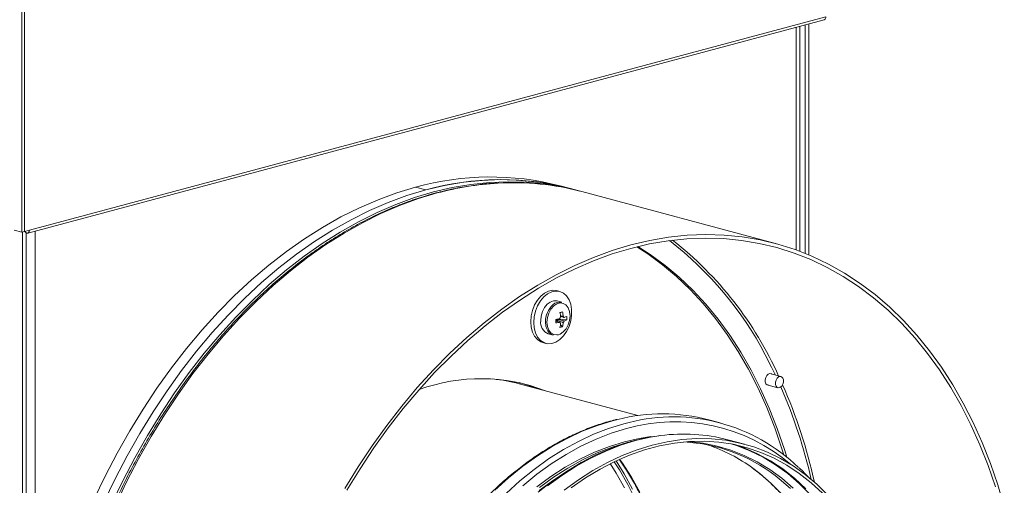
# Model space of a CAD drawing. Units: millimetres. Extents: x 5 to 589, y 0 to 415.
# Drawn here: x 541 to 568, y 321 to 334 of the extents above; entities that cross this region are included whole.
import ezdxf

# ---------------------------------------------------------------- set-up
doc = ezdxf.new("R2010")
doc.units = ezdxf.units.MM

msp = doc.modelspace()

# ---------------------------------------------------------------- linework, layer by layer
at = {"color": 7, "linetype": 'Continuous', "lineweight": 15}
for p, q in [((540.81922, 334.679904), (540.81922, 328.056227)), ((540.889934, 334.69885), (540.889934, 328.075172)), ((540.890634, 334.699037), (540.890634, 328.07536)), ((541.032062, 328.11325), (563.269152, 334.070812)), ((540.984988, 328.031718), (563.222078, 333.98928)), ((562.541525, 327.523028), (562.541525, 333.806952)), ((562.686497, 333.845795), (562.686497, 327.466671)), ((562.792564, 333.874212), (562.792564, 327.423168)), ((556.134614, 329.27586), (555.85177, 329.351636)), ((551.814726, 329.312769), (552.097569, 329.236993)), ((556.346747, 329.219027), (556.134614, 329.27586)), ((561.862181, 327.741381), (556.452814, 329.19061)), ((540.607091, 328.113059), (540.81922, 328.056227)), ((540.81922, 328.056227), (540.889934, 328.075172)), ((540.836897, 312.813981), (540.836897, 328.060968)), ((540.88993, 328.075548), (540.890634, 328.07536)), ((540.890634, 328.07536), (541.032062, 328.11325)), ((540.942963, 313.913835), (540.942963, 328.038)), ((555.835826, 326.40339), (555.750976, 326.426122)), ((555.899422, 326.101655), (555.764657, 326.13776)), ((555.916967, 325.835621), (555.846009, 325.806429)), ((555.746032, 325.605233), (555.746032, 325.575717)), ((555.779194, 325.629772), (555.757522, 325.623966)), ((555.757522, 325.623966), (555.759578, 325.628433)), ((555.779194, 325.629772), (555.779194, 325.631816)), ((556.03535, 325.606808), (555.779194, 325.629772)), ((555.518815, 325.220123), (555.653579, 325.184019)), ((555.916967, 325.413795), (555.857465, 325.470153)), ((555.362795, 324.977214), (555.447645, 324.954482)), ((562.012725, 324.026173), (561.703355, 324.109056)), ((558.016601, 322.937933), (554.701414, 323.826108)), ((561.620545, 323.79996), (561.929915, 323.717076)), ((560.311729, 322.737154), (559.996656, 322.821565)), ((560.994668, 322.140076), (560.531862, 322.264067))]:
    msp.add_line(p, q, dxfattribs=at)
at = {"color": 8, "linetype": 'Continuous', "lineweight": 15}
for p, q in [((562.439011, 327.560745), (562.439011, 333.779491)), ((541.19045, 328.086767), (541.19045, 315.47964))]:
    msp.add_line(p, q, dxfattribs=at)
at = {"color": 7, "linetype": 'Continuous', "lineweight": 15, "flags": 128}
for points in [[(556.134614, 329.27586), (555.705416, 329.376954), (555.205326, 329.46079), (554.698199, 329.510066), (554.185179, 329.524685), (553.66743, 329.504593), (553.146124, 329.449862), (552.622441, 329.36059), (552.097569, 329.236993), (551.572706, 329.079355), (551.049023, 328.888026), (550.527717, 328.66343), (550.009969, 328.406101), (549.496949, 328.116594), (548.989821, 327.795588), (548.489732, 327.443793), (547.997819, 327.062018), (547.515187, 326.651123), (547.04294, 326.212035), (546.58214, 325.74575), (546.133841, 325.253332), (545.699046, 324.735887), (545.278749, 324.194602), (544.873895, 323.630682), (544.485402, 323.045408), (544.114164, 322.440132), (543.760999, 321.816188), (543.426724, 321.175012), (543.112097, 320.518059)], [(556.399726, 329.204622), (555.917549, 329.320121), (555.41746, 329.403958), (554.910332, 329.453233), (554.397312, 329.467853), (553.879563, 329.447761), (553.358258, 329.39303), (552.834575, 329.303758), (552.309703, 329.18016), (551.78484, 329.022522), (551.261157, 328.831193), (550.739851, 328.606597), (550.222102, 328.349268), (549.709082, 328.059761), (549.201955, 327.738755), (548.701865, 327.38696), (548.209953, 327.005185), (547.727321, 326.59429), (547.255074, 326.155202), (546.794274, 325.688917), (546.345974, 325.196499), (545.911179, 324.679054), (545.490882, 324.137769), (545.086028, 323.573849), (544.697535, 322.988575), (544.326298, 322.383299), (543.973132, 321.759355), (543.638857, 321.118179), (543.324231, 320.461226)], [(551.814726, 329.312769), (551.289863, 329.155132), (550.76618, 328.963803), (550.244874, 328.739207), (549.727125, 328.481877), (549.214105, 328.19237), (548.706978, 327.871365), (548.206889, 327.51957), (547.714976, 327.137795), (547.232344, 326.7269), (546.760097, 326.287812), (546.299297, 325.821527), (545.850998, 325.329108), (545.416202, 324.811664), (544.995906, 324.270379), (544.591051, 323.706459), (544.202559, 323.121185), (543.831321, 322.515909), (543.478155, 321.891965), (543.14388, 321.250789), (542.829254, 320.593836)], [(552.097569, 329.236993), (551.572706, 329.079355), (551.049023, 328.888026), (550.527717, 328.66343), (550.009969, 328.406101), (549.496949, 328.116594), (548.989821, 327.795588), (548.489732, 327.443793), (547.997819, 327.062018), (547.515187, 326.651123), (547.04294, 326.212035), (546.58214, 325.74575), (546.133841, 325.253332), (545.699046, 324.735887), (545.278749, 324.194602), (544.873895, 323.630682), (544.485402, 323.045408), (544.114164, 322.440132), (543.760999, 321.816188), (543.426724, 321.175012), (543.112097, 320.518059)], [(541.032062, 328.11325), (541.02641, 328.076047), (541.010318, 328.047546), (540.986231, 328.032074), (540.957816, 328.03198), (540.929405, 328.047298), (540.905318, 328.075676), (540.903459, 328.078793)], [(549.841731, 320.905653), (550.212969, 321.510929), (550.601462, 322.096204), (551.006316, 322.660124), (551.426613, 323.201409), (551.861408, 323.718853), (552.309707, 324.211271), (552.770507, 324.677556), (553.242754, 325.116645), (553.725386, 325.52754), (554.217299, 325.909314), (554.717388, 326.261109), (555.224516, 326.582115), (555.737536, 326.871622), (556.255284, 327.128951), (556.77659, 327.353547), (557.300273, 327.544876), (557.825137, 327.702514), (558.350008, 327.826112), (558.873691, 327.915384), (559.394997, 327.970115), (559.912746, 327.990207), (560.425766, 327.975587), (560.932893, 327.926312), (561.432983, 327.842476), (561.924895, 327.724279), (562.407527, 327.571989), (562.879774, 327.385941), (563.340574, 327.166562), (563.788873, 326.914353), (564.223669, 326.629882), (564.64397, 326.313802), (565.04882, 325.966811), (565.437308, 325.589698), (565.808555, 325.183342), (566.161711, 324.748629), (566.495987, 324.286565), (566.810617, 323.798198), (567.104895, 323.284623), (567.37815, 322.747016), (567.629766, 322.18658), (567.859167, 321.604596), (568.065843, 321.002373), (568.249317, 320.381289)], [(549.892906, 320.852876), (550.261767, 321.454276), (550.647764, 322.035793), (551.050022, 322.5961), (551.46763, 323.13392), (551.899635, 323.648044), (552.34506, 324.137303), (552.80291, 324.600604), (553.27213, 325.036872), (553.75166, 325.445133), (554.240429, 325.824468), (554.737307, 326.174002), (555.241189, 326.492955), (555.750922, 326.780605), (556.265349, 327.036286), (556.783309, 327.259435), (557.303637, 327.449543), (557.825137, 327.606177), (558.346645, 327.728977), (558.866973, 327.817672), (559.384932, 327.872057), (559.89936, 327.892018), (560.409092, 327.877494), (560.912975, 327.828532), (561.409852, 327.745236), (561.898621, 327.627793), (562.378151, 327.476475), (562.847372, 327.291626), (563.305221, 327.073651), (563.750646, 326.823061), (564.182651, 326.540415), (564.600259, 326.226358), (565.002517, 325.88159), (565.388515, 325.506899), (565.75738, 325.103144), (566.108274, 324.671225), (566.440403, 324.212123), (566.753019, 323.72688), (567.045409, 323.2166), (567.316914, 322.682442), (567.566917, 322.125593), (567.794847, 321.547338), (568.000199, 320.948987)], [(557.989244, 327.648469), (558.294876, 327.450768), (558.705749, 327.14993), (559.101453, 326.818268), (559.481044, 326.456551), (559.843625, 326.06564), (560.18834, 325.646479), (560.514367, 325.200042), (560.82093, 324.727396), (561.10731, 324.229667), (561.372818, 323.708029), (561.616831, 323.163725), (561.838772, 322.598049), (562.038106, 322.012316), (562.090128, 321.843858)], [(558.017402, 327.655383), (558.365586, 327.431824), (558.776458, 327.130986), (559.172162, 326.799324), (559.551754, 326.437607), (559.914335, 326.046696), (560.25905, 325.627536), (560.585077, 325.181098), (560.89164, 324.708452), (561.178019, 324.210723), (561.443528, 323.689085), (561.687541, 323.144781), (561.909482, 322.579105), (562.108816, 321.993372), (562.175467, 321.776162)], [(555.750976, 326.426122), (555.642684, 326.437721), (555.528171, 326.415495), (555.415007, 326.359898), (555.308477, 326.27353), (555.213553, 326.16041), (555.134688, 326.025842), (555.075573, 325.876122), (555.038956, 325.718246), (555.026556, 325.559587)], [(555.111406, 325.536855), (555.123806, 325.38484), (555.160423, 325.246584), (555.219538, 325.128539), (555.298403, 325.036229), (555.393327, 324.973971), (555.499857, 324.944684), (555.613021, 324.949723), (555.727534, 324.988856), (555.838026, 325.060264), (555.939347, 325.160592), (556.026752, 325.28517), (556.096151, 325.428147), (556.144299, 325.582853), (556.168955, 325.742062), (556.168955, 325.898306), (556.144299, 326.044303), (556.096151, 326.173211), (556.026752, 326.279002), (555.939347, 326.356747), (555.838026, 326.402785), (555.727534, 326.414989), (555.613021, 326.392763), (555.499857, 326.337166), (555.393327, 326.250798), (555.298403, 326.137678), (555.219538, 326.00311), (555.160423, 325.85339), (555.123806, 325.695513), (555.111406, 325.536855)], [(555.764657, 326.13776), (555.754213, 326.14028), (555.664651, 326.141644), (555.573395, 326.108697), (555.487213, 326.04387), (555.412478, 325.951974), (555.354754, 325.839827), (555.318314, 325.715753), (555.305855, 325.58895)], [(555.800739, 325.196348), (555.848508, 325.213602), (555.936494, 325.272376), (556.01364, 325.3606), (556.07369, 325.471107), (556.111783, 325.59497), (556.124831, 325.722138), (556.111783, 325.842314), (556.07369, 325.945765), (556.01364, 326.024108), (556.011608, 326.02593)], [(555.026556, 325.559587), (555.038956, 325.407573), (555.075573, 325.269316), (555.134688, 325.151272), (555.213553, 325.058962), (555.308477, 324.996703), (555.362795, 324.977214)], [(561.861646, 324.066651), (561.753033, 324.290272), (561.573804, 324.635988)], [(561.587438, 323.999815), (561.617451, 324.054497), (561.658283, 324.092863), (561.703709, 324.109087), (561.746812, 324.100708), (561.756409, 324.094849)], [(555.226442, 323.685447), (554.999633, 323.770417), (554.791149, 323.836959)], [(555.235714, 323.681683), (555.138591, 323.719945), (554.791149, 323.836959)], [(561.673599, 323.785742), (561.673249, 323.785717), (561.630141, 323.794106), (561.595914, 323.825835), (561.57578, 323.876063), (561.572805, 323.937159), (561.587438, 323.999815)], [(561.876608, 323.930568), (561.860137, 323.870349), (561.860592, 323.810323), (561.877906, 323.759638), (561.90944, 323.725993), (561.950398, 323.714525), (561.994539, 323.726982), (562.035147, 323.761452), (562.066037, 323.812693), (562.082508, 323.872901), (562.082048, 323.932926), (562.064734, 323.983611), (562.0332, 324.017256), (561.992246, 324.028726), (561.948101, 324.016279), (561.907497, 323.98181), (561.876608, 323.930568)], [(557.641587, 322.207075), (557.225269, 322.078564), (556.810434, 321.916558), (556.398575, 321.721628), (555.991167, 321.494492), (555.589659, 321.23594), (555.19551, 320.946925)], [(557.80419, 322.210086), (557.715833, 322.187184), (557.299515, 322.058673), (556.88468, 321.896666), (556.472821, 321.701737), (556.065413, 321.4746), (555.663905, 321.216048), (555.269756, 320.927034)], [(555.962334, 320.857105), (556.35795, 321.14533), (556.760789, 321.403239), (557.169454, 321.629919), (557.582484, 321.824589), (557.998449, 321.986553), (558.415871, 322.115245), (558.833302, 322.21022), (559.249266, 322.271138), (559.662297, 322.29778), (560.070961, 322.290071), (560.4738, 322.248011), (560.869416, 322.171766), (561.256408, 322.061593), (561.633429, 321.917898), (561.999145, 321.741165), (562.352277, 321.532025), (562.691584, 321.291215), (563.015871, 321.019575), (563.323998, 320.718062)], [(556.155578, 320.926013), (556.555399, 321.201169), (556.961889, 321.445229), (557.373579, 321.657318), (557.789004, 321.836687), (558.206671, 321.982673), (558.625079, 322.094769), (559.042746, 322.172579), (559.458171, 322.215803), (559.869861, 322.224307), (560.276351, 322.198053), (560.676173, 322.13713), (561.067911, 322.041769), (561.450149, 321.91229), (561.82153, 321.749179), (562.180714, 321.553008), (562.526428, 321.324481), (562.857424, 321.064412), (563.172514, 320.773746)], [(558.385201, 322.35203), (558.057914, 322.301639), (557.641587, 322.207075)], [(555.231955, 320.797459), (555.625497, 321.104136), (556.027173, 321.38057), (556.435542, 321.625765), (556.849138, 321.838836), (557.266484, 322.01903), (557.550849, 322.12217)], [(557.866019, 320.88852), (557.634102, 321.315114), (557.409257, 321.674083)], [(555.763119, 321.202902), (555.661612, 321.133775), (555.267329, 320.84276)]]:
    msp.add_lwpolyline(points, dxfattribs=at)
at = {"color": 8, "linetype": 'Continuous', "lineweight": 15, "flags": 128}
for points in [[(552.41577, 329.151743), (551.890907, 328.994106), (551.367224, 328.802777), (550.845918, 328.57818), (550.328169, 328.320851), (549.815149, 328.031344), (549.308021, 327.710339), (548.807932, 327.358543), (548.316019, 326.976769), (547.833387, 326.565874), (547.36114, 326.126785), (546.90034, 325.6605), (546.452041, 325.168082), (546.017246, 324.650638), (545.596949, 324.109353), (545.192095, 323.545433), (544.803602, 322.960158), (544.432364, 322.354883), (544.079199, 321.730938), (543.744924, 321.089762), (543.430298, 320.43281)], [(556.011608, 326.02593), (555.936494, 326.070984), (555.848508, 326.082614), (555.756805, 326.058045), (555.668819, 325.999271), (555.591674, 325.911059), (555.531623, 325.80054), (555.493531, 325.676677), (555.480474, 325.549507)], [(555.44062, 325.552845), (555.453078, 325.432717), (555.475096, 325.360127)], [(555.480474, 325.549507), (555.493531, 325.429333), (555.531623, 325.325882), (555.591674, 325.247551), (555.668819, 325.200663), (555.756805, 325.189033), (555.800739, 325.196348)], [(554.703214, 323.857399), (554.939295, 323.785847), (555.184489, 323.696683)], [(557.457359, 322.832148), (557.314346, 322.79574), (556.888199, 322.664676), (556.463486, 322.500264), (556.041655, 322.303053), (555.624131, 322.073736), (555.212323, 321.813055), (554.807629, 321.521928), (554.411415, 321.201304), (554.025029, 320.852292)], [(557.772432, 322.747737), (557.629419, 322.711329), (557.203272, 322.580264), (556.778559, 322.415852), (556.356728, 322.218642), (555.939204, 321.989324), (555.527396, 321.728644), (555.122702, 321.437516), (554.726488, 321.116893), (554.340102, 320.767881)], [(557.69873, 322.577345), (557.273578, 322.446421), (556.849884, 322.281938), (556.429115, 322.084438), (556.012721, 321.854607), (555.602143, 321.593246), (555.198789, 321.301249), (554.804059, 320.979621)], [(557.953065, 322.239236), (557.535642, 322.110544), (557.119678, 321.94858), (556.706648, 321.75391), (556.297983, 321.52723), (555.895144, 321.269321), (555.499528, 320.981096)], [(558.657996, 322.379938), (558.370496, 322.33421), (557.953065, 322.239236)], [(559.428289, 322.21385), (559.441017, 322.212999), (559.840906, 322.168243), (560.233344, 322.088872), (560.616889, 321.975168), (560.990141, 321.827546), (561.351736, 321.64655), (561.700358, 321.432837), (562.034734, 321.18718), (562.353651, 320.910495)], [(562.832414, 320.737744), (562.526057, 321.042981), (562.203246, 321.318141), (561.865144, 321.56226), (561.512956, 321.774455), (561.147939, 321.95396), (560.771408, 322.100151), (560.625748, 322.146795)], [(560.742234, 322.123584), (560.987343, 322.036281), (561.358724, 321.87317), (561.717908, 321.676999), (562.063622, 321.448472), (562.394618, 321.188403), (562.709708, 320.897737)], [(557.361032, 321.651373), (557.506093, 321.424574), (557.739444, 321.015063), (557.951847, 320.581932)], [(557.5096, 321.719846), (557.590193, 321.60628), (557.841169, 321.217376), (558.07167, 320.803334)], [(557.647407, 320.916999), (557.416906, 321.33104), (557.249314, 321.596951)], [(561.22967, 321.470239), (561.425215, 321.321466), (561.743171, 321.045614), (562.044546, 320.739823)], [(562.283118, 320.900956), (561.965162, 321.176808), (561.851315, 321.265247)]]:
    msp.add_lwpolyline(points, dxfattribs=at)
at = {"color": 7, "linetype": 'Continuous', "lineweight": 15}
for centre, radius, start, end in [((563.195617, 334.058913), 0.074491, 290.8070823, 9.1916305), ((553.905286, 321.849832), 7.750218, 75.4542914, 105.6489172), ((554.188129, 321.774055), 7.750218, 75.4542914, 105.6489172), ((554.543553, 322.006185), 7.433791, 75.1176299, 93.3470999), ((555.839665, 325.831254), 0.276925, 77.538332, 133.5813254), ((557.155957, 321.065315), 4.928582, 104.559697, 105.4362251), ((554.724709, 325.593834), 1.141283, 4.6916015, 11.2306802), ((554.797539, 325.613345), 1.141283, 4.6916015, 11.2306802), ((555.644102, 325.538359), 0.34201, 171.4934059, 248.5106934), ((555.46441, 327.394084), 1.790168, 278.3945779, 281.9430223), ((553.439025, 325.57348), 2.287269, 358.7570329, 1.2429671), ((555.46441, 327.294853), 1.790168, 278.3945779, 281.9430223), ((555.68141, 325.653351), 0.080569, 303.8232333, 323.3289478), ((555.660161, 325.670791), 0.108036, 322.6404646, 334.3149098), ((555.95877, 325.597302), 0.131948, 137.0644238, 159.8909507), ((555.892279, 325.568472), 0.062635, 203.5611362, 241.2667834), ((554.957018, 325.589392), 0.908322, 347.5961252, 355.2103834), ((555.029848, 325.608904), 0.908322, 347.5961252, 355.2103834), ((555.904922, 325.651803), 0.06259, 23.5470261, 61.2808935), ((555.838482, 325.622888), 0.131849, 317.0557379, 339.8996366), ((555.761676, 326.28405), 0.639525, 288.2828517, 295.3363887), ((555.761676, 326.184818), 0.639525, 288.2828517, 295.3363887), ((555.268765, 325.656424), 0.768189, 356.2968002, 3.7031998), ((555.739903, 325.450006), 0.279644, 198.7479256, 252.0196863), ((555.733514, 325.952871), 0.569437, 281.2019661, 288.7939561), ((553.629794, 318.987248), 4.981362, 68.7086955, 110.1582786), ((553.498552, 319.33311), 4.651227, 75.0122835, 84.1718867), ((548.641342, 317.927778), 14.578102, 12.7900157, 23.489134), ((558.706227, 317.840769), 5.145244, 75.4751205, 104.0472979), ((559.01209, 317.887313), 5.016021, 45.9540619, 104.3083245), ((559.303699, 317.61224), 4.811224, 75.2103898, 97.7127979), ((559.06151, 317.620716), 4.58973, 52.5667615, 86.9491016), ((558.47228, 317.678968), 4.687958, 53.9716163, 71.305269)]:
    msp.add_arc(centre, radius, start, end, dxfattribs=at)
at = {"color": 8, "linetype": 'Continuous', "lineweight": 15}
for centre, radius, start, end in [((554.590518, 321.127375), 8.313845, 93.3166085, 105.1639246), ((553.06704, 320.212402), 9.588177, 27.4747978, 52.5289775), ((552.806315, 319.951498), 10.016903, 24.1089693, 51.8932866), ((556.070679, 325.563801), 0.630155, 132.0325047, 180.9962221), ((548.657462, 317.925713), 14.633594, 12.4523108, 23.6676473), ((559.063373, 317.823093), 4.946228, 49.2738632, 106.0154062)]:
    msp.add_arc(centre, radius, start, end, dxfattribs=at)
at = {"color": 7, "linetype": 'Continuous', "lineweight": 15}
for points, knots in [([(554.084393, 329.426029), (554.008369, 329.422594), (553.768124, 329.41174), (553.360442, 329.359884), (552.866985, 329.275216), (552.53888, 329.192794), (552.376952, 329.152116)], [0, 0, 0, 0, 0.134637197, 0.425467784, 0.716455748, 1, 1, 1, 1]), ([(552.376952, 329.152116), (552.288868, 329.127657), (552.034416, 329.057002), (551.614089, 328.916832), (551.11728, 328.722161), (550.623124, 328.497403), (550.132593, 328.243557), (549.646707, 327.960984), (549.166455, 327.650331), (548.692826, 327.312204), (548.226795, 326.947286), (547.7693, 326.556376), (547.321272, 326.140225), (546.883623, 325.699731), (546.457243, 325.235759), (546.042976, 324.749297), (545.64167, 324.241308), (545.254129, 323.712856), (544.881122, 323.164991), (544.523415, 322.59884), (544.181702, 322.015549), (543.85668, 321.416306), (543.549001, 320.802313), (543.259284, 320.17482), (542.988094, 319.535098), (542.735998, 318.884433), (542.503474, 318.224144), (542.291024, 317.555556), (542.099021, 316.880035), (541.927933, 316.198924), (541.778025, 315.513614), (541.649642, 314.825479), (541.543062, 314.135906), (541.458455, 313.446294), (541.396033, 312.758025), (541.355911, 312.07249), (541.338184, 311.391071), (541.342882, 310.715143), (541.370016, 310.046074), (541.419537, 309.385216), (541.491359, 308.733901), (541.585332, 308.093431), (541.701293, 307.465127), (541.839024, 306.850257), (541.998244, 306.250061), (542.178642, 305.665765), (542.379883, 305.098577), (542.601554, 304.549629), (542.84321, 304.020072), (543.10439, 303.510978), (543.384559, 303.02341), (543.683126, 302.558362), (543.999513, 302.116804), (544.333032, 301.699639), (544.683046, 301.307793), (545.048697, 300.941821), (545.429655, 300.603443), (545.804429, 300.304875), (546.058417, 300.133114), (546.175436, 300.053979)], [0, 0, 0, 0, 0.00937041, 0.02706838, 0.044772983, 0.062485689, 0.080205625, 0.097931975, 0.115663479, 0.133398961, 0.15113763, 0.168879106, 0.186621843, 0.204366024, 0.222110745, 0.239855777, 0.257600659, 0.275345132, 0.293089052, 0.310832699, 0.32857554, 0.346317658, 0.364059536, 0.381800576, 0.399541066, 0.417281397, 0.435021413, 0.452761182, 0.47050088, 0.488240715, 0.50598042, 0.523720643, 0.541461062, 0.559201907, 0.576943272, 0.594685531, 0.612428313, 0.630171953, 0.647916507, 0.665661694, 0.683407997, 0.701155046, 0.71890299, 0.736651512, 0.754400103, 0.772149128, 0.789897524, 0.807644816, 0.825390813, 0.843134648, 0.860875231, 0.878611922, 0.896343211, 0.914068483, 0.93178643, 0.949495812, 0.967196007, 0.984886286, 1, 1, 1, 1]), ([(555.834865, 325.543435), (555.828103, 325.545565), (555.794829, 325.556045), (555.761692, 325.566557), (555.735289, 325.574932)], [0, 0, 0, 0, 0.20322996, 1, 1, 1, 1]), ([(555.934998, 325.533061), (555.927642, 325.535843), (555.875658, 325.555501), (555.812662, 325.579455), (555.757045, 325.600973), (555.746032, 325.605233)], [0, 0, 0, 0, 0.11675775, 0.825110032, 1, 1, 1, 1]), ([(555.757522, 325.623966), (555.769496, 325.621273), (555.82997, 325.607674), (555.898159, 325.592188), (555.954349, 325.579388), (555.962301, 325.577576)], [0, 0, 0, 0, 0.174889968, 0.88324225, 1, 1, 1, 1]), ([(555.85776, 325.718692), (555.876148, 325.715873), (555.901891, 325.711925), (555.927642, 325.707856), (555.934998, 325.706694)], [0, 0, 0, 0, 0.714323866, 1, 1, 1, 1]), ([(555.962301, 325.676808), (555.954351, 325.67862), (555.920437, 325.686349), (555.886425, 325.694046), (555.860385, 325.699939)], [0, 0, 0, 0, 0.234417413, 1, 1, 1, 1]), ([(557.288468, 322.795989), (557.216678, 322.775894), (557.009283, 322.71784), (556.666839, 322.598552), (556.262756, 322.42875), (555.861886, 322.229131), (555.465448, 322.000823), (555.074675, 321.744402), (554.690757, 321.460685), (554.314881, 321.150542), (553.948205, 320.814933), (553.591835, 320.454903), (553.246881, 320.071544), (552.914355, 319.666075), (552.595297, 319.239702), (552.290654, 318.793758), (552.001357, 318.329587), (551.728261, 317.848624), (551.472212, 317.35233), (551.233968, 316.842216), (551.014246, 316.319839), (550.813721, 315.786777), (550.632987, 315.244667), (550.472596, 314.695143), (550.33304, 314.139876), (550.214727, 313.580553), (550.118054, 313.018874), (550.043272, 312.456545), (549.990639, 311.895271), (549.960311, 311.336753), (549.952412, 310.782697), (549.966923, 310.23477), (550.003875, 309.694644), (550.063113, 309.163966), (550.144506, 308.644339), (550.247808, 308.137368), (550.372718, 307.644575), (550.518878, 307.167484), (550.685849, 306.707559), (550.873135, 306.266204), (551.080187, 305.844813), (551.306356, 305.444635), (551.551063, 305.067127), (551.813062, 304.712581), (552.093476, 304.38555), (552.297842, 304.166505), (552.412798, 304.06469), (552.424077, 304.0547)], [0, 0, 0, 0, 0.012103971, 0.034967583, 0.057841338, 0.080728297, 0.103625681, 0.126531269, 0.149444012, 0.172361464, 0.19528288, 0.218205613, 0.241130011, 0.264054569, 0.286978609, 0.309902289, 0.33282502, 0.355747396, 0.378668229, 0.401588139, 0.42450778, 0.447426655, 0.470345125, 0.493262973, 0.516181557, 0.539100291, 0.562019109, 0.584938693, 0.607859264, 0.630780808, 0.653703193, 0.676627486, 0.699552828, 0.722479982, 0.745408324, 0.768337645, 0.791268047, 0.814198819, 0.837129218, 0.86005791, 0.882984091, 0.90590579, 0.92882116, 0.951728742, 0.974625808, 0.997510442, 1, 1, 1, 1]), ([(557.432332, 322.831062), (557.415543, 322.827578), (557.367601, 322.817629), (557.319636, 322.804512), (557.288468, 322.795989)], [0, 0, 0, 0, 0.350192002, 1, 1, 1, 1]), ([(557.920717, 322.239553), (557.850047, 322.220436), (557.733639, 322.188947), (557.617639, 322.147373), (557.572062, 322.131038)], [0, 0, 0, 0, 0.607088671, 1, 1, 1, 1]), ([(558.632923, 322.379768), (558.519758, 322.363879), (558.282709, 322.330595), (558.044965, 322.270802), (557.920717, 322.239553)], [0, 0, 0, 0, 0.477389743, 1, 1, 1, 1]), ([(557.503236, 321.702718), (557.578736, 321.593831), (557.735794, 321.367323), (557.95268, 320.994402), (558.158052, 320.59237), (558.343852, 320.169412), (558.510007, 319.727581), (558.655823, 319.268046), (558.780879, 318.792327), (558.884729, 318.301908), (558.967058, 317.798359), (559.027571, 317.283281), (559.066053, 316.758312), (559.082389, 316.225134), (559.076499, 315.685453), (559.048393, 315.140991), (558.998158, 314.593496), (558.925946, 314.044717), (558.831971, 313.496423), (558.716537, 312.950372), (558.580036, 312.408307), (558.422855, 311.871983), (558.245554, 311.343104), (558.048655, 310.823388), (557.832844, 310.314477), (557.598787, 309.818021), (557.347231, 309.335609), (557.079031, 308.868766), (556.795047, 308.418987), (556.496176, 307.987728), (556.18342, 307.576337), (555.857782, 307.186126), (555.520311, 306.818345), (555.17212, 306.47413), (554.814326, 306.154565), (554.448077, 305.860722), (554.074593, 305.593173), (553.694925, 305.35405), (553.347235, 305.159588), (553.125176, 305.057977), (553.032564, 305.015599)], [0, 0, 0, 0, 0.024623776, 0.051223135, 0.07780983, 0.104386795, 0.130956813, 0.157522641, 0.184085964, 0.210648007, 0.237209832, 0.263771752, 0.290334929, 0.316899488, 0.34346524, 0.370032104, 0.396600886, 0.423170828, 0.449741578, 0.47631282, 0.502884635, 0.529456412, 0.556027542, 0.582598137, 0.609166961, 0.6357348, 0.662300682, 0.688864681, 0.715426636, 0.74198572, 0.76854357, 0.795098585, 0.82165207, 0.848204857, 0.874757162, 0.901310142, 0.927865918, 0.954425414, 0.980992432, 1, 1, 1, 1]), ([(561.206924, 321.476731), (561.266623, 321.434131), (561.431302, 321.31662), (561.683362, 321.098336), (561.867983, 320.909762), (561.958402, 320.817407)], [0, 0, 0, 0, 0.224905269, 0.620391987, 1, 1, 1, 1]), ([(562.829038, 321.166589), (562.821517, 321.175322), (562.72406, 321.288496), (562.618301, 321.38832), (562.520704, 321.480441)], [0, 0, 0, 0, 0.077169914, 1, 1, 1, 1])]:
    msp.add_open_spline(points, degree=3, knots=knots, dxfattribs=at)

doc.saveas('drawing.dxf')
